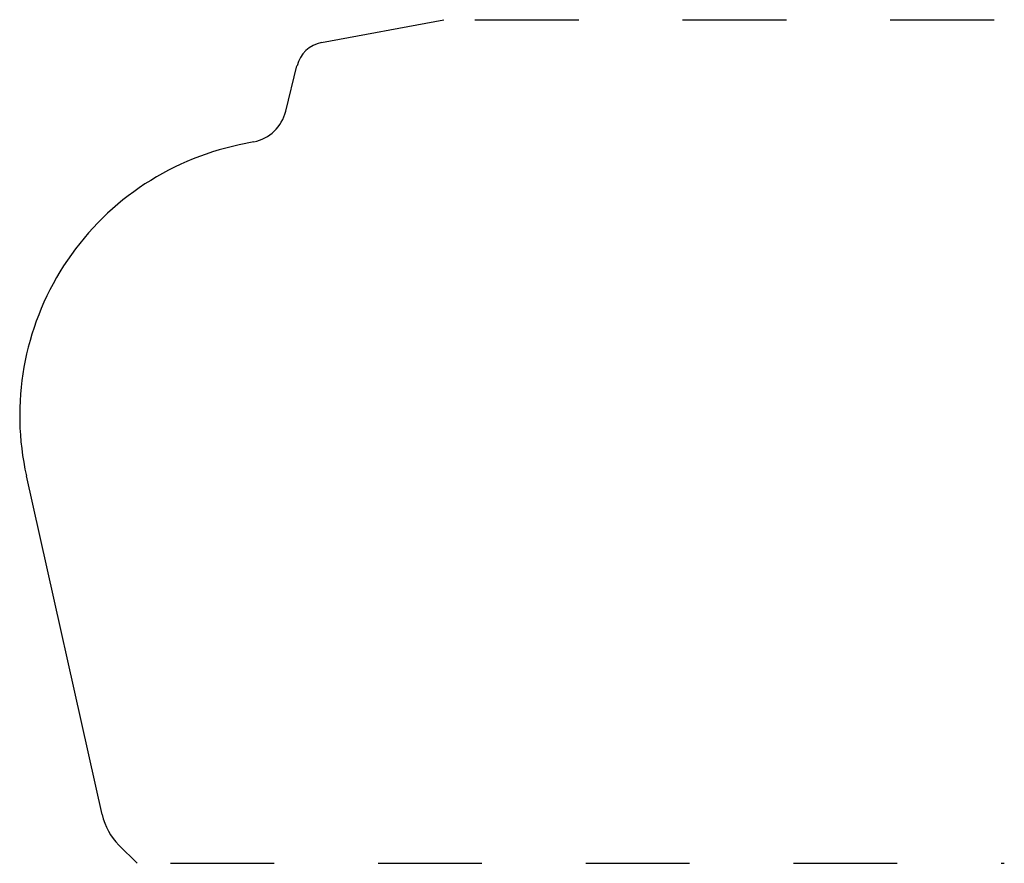
# Model space of a CAD drawing. Extents: x 10.004 to 10.952, y 1.549 to 2.361.
import ezdxf

# ---------------------------------------------------------------- set-up
doc = ezdxf.new("R2010")
doc.units = 0
doc.header["$MEASUREMENT"] = 0
doc.linetypes.add('DASHED', pattern=[0.2, 0.1, -0.1])
doc.layers.add('PATTERN__2086__2_', color=89, linetype='CONTINUOUS')

msp = doc.modelspace()

# ---------------------------------------------------------------- linework, layer by layer
at = {"layer": 'PATTERN__2086__2_', "color": 3, "linetype": 'CONTINUOUS'}
for p, q in [((10.29418, 2.33872), (10.41188, 2.36077)), ((10.25971, 2.27267), (10.27058, 2.31647)), ((10.2291, 2.24316), (10.21497, 2.2402)), ((10.08299, 1.59565), (10.00996, 1.92172)), ((10.09911, 1.56634), (10.11669, 1.54877))]:
    msp.add_line(p, q, dxfattribs=at)
at = {"layer": 'PATTERN__2086__2_', "color": 15, "linetype": 'DASHED'}
for p, q in [((10.44188, 2.36077), (10.95175, 2.36077)), ((10.14869, 1.54877), (10.95175, 1.54877))]:
    msp.add_line(p, q, dxfattribs=at)
at = {"layer": 'PATTERN__2086__2_', "color": 6, "linetype": 'CONTINUOUS'}
for centre, radius, start, end in [((10.2997, 2.30924), 0.03, 100.60823, 166.05715), ((10.22089, 2.28231), 0.04, 281.83519, 346.05715), ((10.26952, 1.97986), 0.266, 101.83519, 192.625), ((10.14154, 1.60877), 0.06, 192.625, 225)]:
    msp.add_arc(centre, radius, start, end, dxfattribs=at)

doc.saveas('drawing.dxf')
